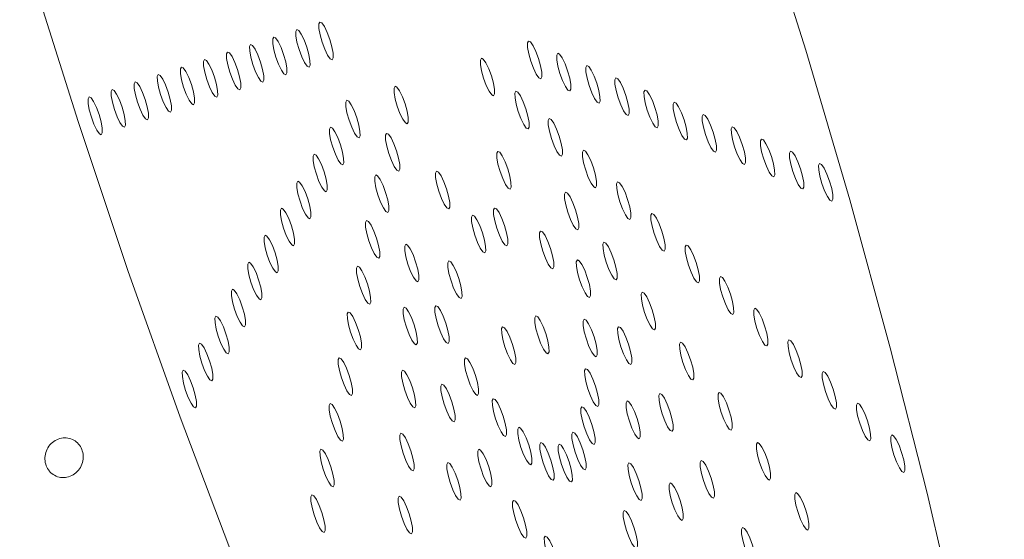
# Model space of a CAD drawing. Units: millimetres. Extents: x 0 to 420, y 0 to 297.
# Drawn here: x 116 to 118, y 91 to 92 of the extents above; entities that cross this region are included whole.
import ezdxf

# ---------------------------------------------------------------- set-up
doc = ezdxf.new("R2010")
doc.units = ezdxf.units.MM
doc.layers.add('GRUIXUDA', color=7, linetype='Continuous', lineweight=35)
doc.styles.add('SLDTEXTSTYLE0', font='TXT', dxfattribs={"width": 0.605})
doc.dimstyles.new('SLDDIMSTYLE0', dxfattribs={"dimtxt": 2.825151, "dimasz": 2.825151, "dimexe": 0, "dimexo": 0.0625, "dimgap": 0.706288, "dimtad": 1, "dimlfac": 15, "dimrnd": 1e-09, "dimzin": 12, "dimdsep": 46, "dimtxsty": 'SLDTEXTSTYLE0', "dimsah": 1, "dimcen": 0.09, "dimadec": 0, "dimazin": 3, "dimtol": 1, "dimtp": 20, "dimtm": 20, "dimtfac": 1, "dimtofl": 0, "dimtmove": 0, "dimatfit": 3, "dimfxl": 0, "dimfrac": 2, "dimtolj": 1, "dimarcsym": 0})

# ---------------------------------------------------------------- blocks, each defined once
blk = doc.blocks.new('_D')
at = {"layer": 'GRUIXUDA', "color": 7}
for p, q in [((135.4782, 166.6983), (58.194, 166.6983)), ((58.194, 166.6983), (58.194, 30.1893)), ((135.4782, 30.1893), (58.194, 30.1893))]:
    blk.add_line(p, q, dxfattribs=at)
for points in [[(58.194, 166.6983), (57.7593, 163.8731), (58.6286, 163.8731)], [(58.194, 30.1893), (58.6286, 33.0144), (57.7593, 33.0144)]]:
    blk.add_solid(points, dxfattribs=at)
at = {"layer": 'GRUIXUDA', "color": 7, "char_height": 2.91042, "attachment_point": 1, "rotation": 90, "style": 'SLDTEXTSTYLE0'}
for s, insert in [('±20', (54.4422, 103.245)), ('2050', (54.4422, 93.5301)), ('%%c', (54.4422, 89.4084))]:
    blk.add_mtext(s, dxfattribs=dict(at, insert=insert))

msp = doc.modelspace()

# ---------------------------------------------------------------- linework, layer by layer
at = {"color": 7, "linetype": 'Continuous', "lineweight": 18, "flags": 128}
for points in [[(115.72068, 94.24404), (115.74429, 94.05065), (115.7762, 93.84352), (115.81614, 93.62434), (115.86381, 93.39487), (115.9188, 93.15695), (115.98069, 92.91249), (116.04897, 92.66348), (116.12309, 92.4119), (116.20246, 92.15979), (116.28643, 91.90918), (116.37434, 91.66208), (116.46547, 91.42049), (116.55909, 91.18635), (116.65444, 90.96154), (116.75076, 90.74788), (116.84728, 90.54708), (116.94321, 90.36076)], [(117.77313, 90.8479), (117.73318, 91.06708), (117.68552, 91.29656), (117.63052, 91.53448), (117.56864, 91.77893), (117.50036, 92.02795), (117.42624, 92.27953), (117.34687, 92.53163)], [(116.62588, 92.29737), (116.62144, 92.30934), (116.6167, 92.31917), (116.61237, 92.32536), (116.60911, 92.32697), (116.60741, 92.32375), (116.60755, 92.3162), (116.60949, 92.30546), (116.61294, 92.29317), (116.61737, 92.28119), (116.62212, 92.27136), (116.62645, 92.26517), (116.62971, 92.26357), (116.6314, 92.26678), (116.63126, 92.27434), (116.62932, 92.28508), (116.62588, 92.29737)], [(116.58706, 92.28476), (116.58263, 92.29673), (116.57788, 92.30656), (116.57355, 92.31275), (116.57029, 92.31436), (116.5686, 92.31114), (116.56873, 92.30359), (116.57067, 92.29285), (116.57412, 92.28055), (116.57856, 92.26858), (116.5833, 92.25875), (116.58763, 92.25256), (116.59089, 92.25095), (116.59258, 92.25417), (116.59245, 92.26173), (116.59051, 92.27247), (116.58706, 92.28476)], [(116.54825, 92.27215), (116.54381, 92.28412), (116.53907, 92.29395), (116.53474, 92.30014), (116.53148, 92.30175), (116.52979, 92.29853), (116.52992, 92.29097), (116.53186, 92.28023), (116.53531, 92.26794), (116.53974, 92.25597), (116.54449, 92.24614), (116.54882, 92.23995), (116.55208, 92.23834), (116.55377, 92.24156), (116.55364, 92.24911), (116.5517, 92.25985), (116.54825, 92.27215)], [(116.97696, 92.26538), (116.97252, 92.27735), (116.96778, 92.28718), (116.96345, 92.29337), (116.96019, 92.29498), (116.9585, 92.29176), (116.95863, 92.2842), (116.96057, 92.27346), (116.96402, 92.26117), (116.96845, 92.2492), (116.9732, 92.23937), (116.97753, 92.23318), (116.98079, 92.23157), (116.98248, 92.23479), (116.98235, 92.24234), (116.98041, 92.25308), (116.97696, 92.26538)], [(116.47062, 92.24692), (116.46618, 92.2589), (116.46144, 92.26872), (116.45711, 92.27491), (116.45385, 92.27652), (116.45216, 92.27331), (116.45229, 92.26575), (116.45423, 92.25501), (116.45768, 92.24272), (116.46211, 92.23075), (116.46686, 92.22092), (116.47119, 92.21473), (116.47445, 92.21312), (116.47614, 92.21634), (116.47601, 92.22389), (116.47407, 92.23463), (116.47062, 92.24692)], [(116.50943, 92.25954), (116.505, 92.27151), (116.50025, 92.28134), (116.49592, 92.28753), (116.49266, 92.28914), (116.49097, 92.28592), (116.49111, 92.27836), (116.49305, 92.26762), (116.49649, 92.25533), (116.50093, 92.24336), (116.50567, 92.23353), (116.51, 92.22734), (116.51326, 92.22573), (116.51496, 92.22895), (116.51482, 92.2365), (116.51288, 92.24724), (116.50943, 92.25954)], [(116.4318, 92.23431), (116.42737, 92.24628), (116.42263, 92.25611), (116.41829, 92.2623), (116.41503, 92.26391), (116.41334, 92.26069), (116.41348, 92.25314), (116.41542, 92.2424), (116.41887, 92.23011), (116.4233, 92.21814), (116.42804, 92.20831), (116.43238, 92.20212), (116.43564, 92.20051), (116.43733, 92.20373), (116.43719, 92.21128), (116.43525, 92.22202), (116.4318, 92.23431)], [(116.89755, 92.2365), (116.89311, 92.24847), (116.88837, 92.2583), (116.88404, 92.26449), (116.88078, 92.2661), (116.87909, 92.26288), (116.87922, 92.25533), (116.88116, 92.24459), (116.88461, 92.2323), (116.88904, 92.22032), (116.89379, 92.21049), (116.89812, 92.2043), (116.90138, 92.2027), (116.90307, 92.20591), (116.90294, 92.21347), (116.901, 92.22421), (116.89755, 92.2365)], [(117.02591, 92.24477), (117.02148, 92.25674), (117.01674, 92.26657), (117.0124, 92.27276), (117.00915, 92.27437), (117.00745, 92.27115), (117.00759, 92.26359), (117.00953, 92.25285), (117.01298, 92.24056), (117.01741, 92.22859), (117.02215, 92.21876), (117.02649, 92.21257), (117.02975, 92.21096), (117.03144, 92.21418), (117.0313, 92.22173), (117.02936, 92.23247), (117.02591, 92.24477)], [(116.39299, 92.2217), (116.38856, 92.23367), (116.38381, 92.2435), (116.37948, 92.24969), (116.37622, 92.2513), (116.37453, 92.24808), (116.37466, 92.24053), (116.3766, 92.22979), (116.38005, 92.2175), (116.38449, 92.20552), (116.38923, 92.1957), (116.39356, 92.18951), (116.39682, 92.1879), (116.39851, 92.19111), (116.39838, 92.19867), (116.39644, 92.20941), (116.39299, 92.2217)], [(117.07487, 92.22416), (117.07044, 92.23613), (117.06569, 92.24596), (117.06136, 92.25215), (117.0581, 92.25376), (117.05641, 92.25054), (117.05654, 92.24298), (117.05848, 92.23224), (117.06193, 92.21995), (117.06637, 92.20798), (117.07111, 92.19815), (117.07544, 92.19196), (117.0787, 92.19035), (117.08039, 92.19357), (117.08026, 92.20112), (117.07832, 92.21186), (117.07487, 92.22416)], [(116.35418, 92.20909), (116.34974, 92.22106), (116.345, 92.23089), (116.34067, 92.23708), (116.33741, 92.23869), (116.33571, 92.23547), (116.33585, 92.22792), (116.33779, 92.21718), (116.34124, 92.20489), (116.34567, 92.19291), (116.35042, 92.18308), (116.35475, 92.17689), (116.35801, 92.17529), (116.3597, 92.1785), (116.35956, 92.18606), (116.35763, 92.1968), (116.35418, 92.20909)], [(117.12383, 92.20355), (117.11939, 92.21552), (117.11465, 92.22535), (117.11032, 92.23154), (117.10706, 92.23315), (117.10537, 92.22993), (117.1055, 92.22237), (117.10744, 92.21163), (117.11089, 92.19934), (117.11532, 92.18737), (117.12007, 92.17754), (117.1244, 92.17135), (117.12766, 92.16974), (117.12935, 92.17296), (117.12922, 92.18051), (117.12728, 92.19125), (117.12383, 92.20355)], [(116.27655, 92.18387), (116.27211, 92.19584), (116.26737, 92.20567), (116.26304, 92.21186), (116.25978, 92.21347), (116.25809, 92.21025), (116.25822, 92.20269), (116.26016, 92.19195), (116.26361, 92.17966), (116.26804, 92.16769), (116.27279, 92.15786), (116.27712, 92.15167), (116.28038, 92.15006), (116.28207, 92.15328), (116.28194, 92.16083), (116.28, 92.17157), (116.27655, 92.18387)], [(116.31536, 92.19648), (116.31093, 92.20845), (116.30618, 92.21828), (116.30185, 92.22447), (116.29859, 92.22608), (116.2969, 92.22286), (116.29703, 92.21531), (116.29897, 92.20457), (116.30242, 92.19227), (116.30686, 92.1803), (116.3116, 92.17047), (116.31593, 92.16428), (116.31919, 92.16267), (116.32088, 92.16589), (116.32075, 92.17345), (116.31881, 92.18419), (116.31536, 92.19648)], [(116.75238, 92.18933), (116.74795, 92.2013), (116.7432, 92.21113), (116.73887, 92.21732), (116.73561, 92.21893), (116.73392, 92.21571), (116.73405, 92.20816), (116.73599, 92.19742), (116.73944, 92.18513), (116.74388, 92.17316), (116.74862, 92.16333), (116.75295, 92.15714), (116.75621, 92.15553), (116.7579, 92.15875), (116.75777, 92.1663), (116.75583, 92.17704), (116.75238, 92.18933)], [(116.95575, 92.18084), (116.95132, 92.19281), (116.94658, 92.20264), (116.94224, 92.20883), (116.93899, 92.21044), (116.93729, 92.20722), (116.93743, 92.19967), (116.93937, 92.18893), (116.94282, 92.17664), (116.94725, 92.16467), (116.952, 92.15484), (116.95633, 92.14865), (116.95959, 92.14704), (116.96128, 92.15026), (116.96114, 92.15781), (116.9592, 92.16855), (116.95575, 92.18084)], [(117.17278, 92.18294), (117.16835, 92.19491), (117.16361, 92.20474), (117.15927, 92.21093), (117.15601, 92.21254), (117.15432, 92.20932), (117.15446, 92.20176), (117.1564, 92.19102), (117.15985, 92.17873), (117.16428, 92.16676), (117.16902, 92.15693), (117.17336, 92.15074), (117.17662, 92.14913), (117.17831, 92.15235), (117.17817, 92.1599), (117.17623, 92.17064), (117.17278, 92.18294)], [(116.23773, 92.17125), (116.2333, 92.18323), (116.22855, 92.19306), (116.22422, 92.19925), (116.22096, 92.20085), (116.21927, 92.19764), (116.21941, 92.19008), (116.22135, 92.17934), (116.2248, 92.16705), (116.22923, 92.15508), (116.23397, 92.14525), (116.23831, 92.13906), (116.24156, 92.13745), (116.24326, 92.14067), (116.24312, 92.14822), (116.24118, 92.15896), (116.23773, 92.17125)], [(116.67116, 92.16602), (116.66673, 92.17799), (116.66198, 92.18782), (116.65765, 92.19401), (116.65439, 92.19562), (116.6527, 92.1924), (116.65284, 92.18484), (116.65477, 92.1741), (116.65822, 92.16181), (116.66266, 92.14984), (116.6674, 92.14001), (116.67173, 92.13382), (116.67499, 92.13221), (116.67669, 92.13543), (116.67655, 92.14298), (116.67461, 92.15372), (116.67116, 92.16602)], [(117.22174, 92.16233), (117.21731, 92.1743), (117.21256, 92.18413), (117.20823, 92.19032), (117.20497, 92.19193), (117.20328, 92.18871), (117.20341, 92.18115), (117.20535, 92.17041), (117.2088, 92.15812), (117.21324, 92.14615), (117.21798, 92.13632), (117.22231, 92.13013), (117.22557, 92.12852), (117.22726, 92.13174), (117.22713, 92.13929), (117.22519, 92.15003), (117.22174, 92.16233)], [(117.01158, 92.13499), (117.00714, 92.14697), (117.0024, 92.1568), (116.99807, 92.16299), (116.99481, 92.16459), (116.99312, 92.16138), (116.99325, 92.15382), (116.99519, 92.14308), (116.99864, 92.13079), (117.00307, 92.11882), (117.00782, 92.10899), (117.01215, 92.1028), (117.01541, 92.10119), (117.0171, 92.10441), (117.01697, 92.11196), (117.01503, 92.1227), (117.01158, 92.13499)], [(117.2707, 92.14172), (117.26626, 92.15369), (117.26152, 92.16352), (117.25719, 92.16971), (117.25393, 92.17132), (117.25224, 92.1681), (117.25237, 92.16054), (117.25431, 92.1498), (117.25776, 92.13751), (117.26219, 92.12554), (117.26694, 92.11571), (117.27127, 92.10952), (117.27453, 92.10791), (117.27622, 92.11113), (117.27609, 92.11868), (117.27415, 92.12942), (117.2707, 92.14172)], [(116.64367, 92.12057), (116.63924, 92.13254), (116.63449, 92.14237), (116.63016, 92.14856), (116.6269, 92.15017), (116.62521, 92.14695), (116.62534, 92.1394), (116.62728, 92.12865), (116.63073, 92.11636), (116.63517, 92.10439), (116.63991, 92.09456), (116.64424, 92.08837), (116.6475, 92.08676), (116.64919, 92.08998), (116.64906, 92.09753), (116.64712, 92.10828), (116.64367, 92.12057)], [(117.31965, 92.12111), (117.31522, 92.13308), (117.31048, 92.14291), (117.30614, 92.1491), (117.30288, 92.15071), (117.30119, 92.14749), (117.30133, 92.13993), (117.30327, 92.12919), (117.30672, 92.1169), (117.31115, 92.10493), (117.31589, 92.0951), (117.32023, 92.08891), (117.32349, 92.0873), (117.32518, 92.09052), (117.32504, 92.09807), (117.3231, 92.10881), (117.31965, 92.12111)], [(116.738, 92.11009), (116.73357, 92.12206), (116.72883, 92.13189), (116.72449, 92.13808), (116.72123, 92.13969), (116.71954, 92.13647), (116.71968, 92.12892), (116.72162, 92.11818), (116.72507, 92.10589), (116.7295, 92.09391), (116.73424, 92.08409), (116.73858, 92.0779), (116.74184, 92.07629), (116.74353, 92.0795), (116.74339, 92.08706), (116.74145, 92.0978), (116.738, 92.11009)], [(117.36861, 92.1005), (117.36418, 92.11247), (117.35943, 92.1223), (117.3551, 92.12849), (117.35184, 92.1301), (117.35015, 92.12688), (117.35028, 92.11932), (117.35222, 92.10858), (117.35567, 92.09629), (117.36011, 92.08432), (117.36485, 92.07449), (117.36918, 92.0683), (117.37244, 92.06669), (117.37413, 92.06991), (117.374, 92.07746), (117.37206, 92.0882), (117.36861, 92.1005)], [(117.06919, 92.08179), (117.06475, 92.09376), (117.06001, 92.10359), (117.05568, 92.10978), (117.05242, 92.11139), (117.05073, 92.10817), (117.05086, 92.10062), (117.0528, 92.08988), (117.05625, 92.07759), (117.06069, 92.06561), (117.06543, 92.05578), (117.06976, 92.04959), (117.07302, 92.04799), (117.07471, 92.0512), (117.07458, 92.05876), (117.07264, 92.0695), (117.06919, 92.08179)], [(116.61618, 92.07512), (116.61174, 92.08709), (116.607, 92.09692), (116.60267, 92.10311), (116.59941, 92.10472), (116.59772, 92.1015), (116.59785, 92.09395), (116.59979, 92.08321), (116.60324, 92.07091), (116.60767, 92.05894), (116.61242, 92.04911), (116.61675, 92.04292), (116.62001, 92.04131), (116.6217, 92.04453), (116.62157, 92.05208), (116.61963, 92.06283), (116.61618, 92.07512)], [(116.92513, 92.07979), (116.9207, 92.09176), (116.91595, 92.10159), (116.91162, 92.10778), (116.90836, 92.10939), (116.90667, 92.10617), (116.9068, 92.09862), (116.90874, 92.08788), (116.91219, 92.07559), (116.91663, 92.06362), (116.92137, 92.05379), (116.9257, 92.0476), (116.92896, 92.04599), (116.93065, 92.0492), (116.93052, 92.05676), (116.92858, 92.0675), (116.92513, 92.07979)], [(117.41757, 92.07989), (117.41313, 92.09186), (117.40839, 92.10169), (117.40406, 92.10788), (117.4008, 92.10949), (117.39911, 92.10627), (117.39924, 92.09871), (117.40118, 92.08797), (117.40463, 92.07568), (117.40906, 92.06371), (117.41381, 92.05388), (117.41814, 92.04769), (117.4214, 92.04608), (117.42309, 92.0493), (117.42296, 92.05685), (117.42102, 92.06759), (117.41757, 92.07989)], [(117.46652, 92.05928), (117.46209, 92.07125), (117.45735, 92.08108), (117.45301, 92.08727), (117.44975, 92.08888), (117.44806, 92.08566), (117.4482, 92.0781), (117.45014, 92.06736), (117.45359, 92.05507), (117.45802, 92.0431), (117.46276, 92.03327), (117.4671, 92.02708), (117.47036, 92.02547), (117.47205, 92.02869), (117.47191, 92.03624), (117.46997, 92.04698), (117.46652, 92.05928)], [(116.71979, 92.04019), (116.71536, 92.05216), (116.71061, 92.06199), (116.70628, 92.06818), (116.70302, 92.06979), (116.70133, 92.06657), (116.70146, 92.05902), (116.7034, 92.04828), (116.70685, 92.03598), (116.71129, 92.02401), (116.71603, 92.01418), (116.72036, 92.00799), (116.72362, 92.00638), (116.72531, 92.0096), (116.72518, 92.01716), (116.72324, 92.0279), (116.71979, 92.04019)], [(116.82218, 92.04634), (116.81774, 92.05831), (116.813, 92.06814), (116.80867, 92.07433), (116.80541, 92.07594), (116.80371, 92.07272), (116.80385, 92.06517), (116.80579, 92.05443), (116.80924, 92.04214), (116.81367, 92.03016), (116.81842, 92.02033), (116.82275, 92.01414), (116.82601, 92.01254), (116.8277, 92.01575), (116.82756, 92.02331), (116.82563, 92.03405), (116.82218, 92.04634)], [(116.58868, 92.02967), (116.58425, 92.04164), (116.57951, 92.05147), (116.57517, 92.05766), (116.57192, 92.05927), (116.57022, 92.05605), (116.57036, 92.0485), (116.5723, 92.03776), (116.57575, 92.02546), (116.58018, 92.01349), (116.58492, 92.00366), (116.58926, 91.99747), (116.59252, 91.99586), (116.59421, 91.99908), (116.59407, 92.00664), (116.59213, 92.01738), (116.58868, 92.02967)], [(117.1268, 92.02858), (117.12237, 92.04056), (117.11762, 92.05039), (117.11329, 92.05658), (117.11003, 92.05818), (117.10834, 92.05497), (117.10847, 92.04741), (117.11041, 92.03667), (117.11386, 92.02438), (117.1183, 92.01241), (117.12304, 92.00258), (117.12737, 91.99639), (117.13063, 91.99478), (117.13232, 91.998), (117.13219, 92.00555), (117.13025, 92.01629), (117.1268, 92.02858)], [(117.03919, 92.01108), (117.03476, 92.02305), (117.03002, 92.03288), (117.02568, 92.03907), (117.02243, 92.04068), (117.02073, 92.03746), (117.02087, 92.02991), (117.02281, 92.01917), (117.02626, 92.00688), (117.03069, 91.9949), (117.03544, 91.98508), (117.03977, 91.97889), (117.04303, 91.97728), (117.04472, 91.98049), (117.04458, 91.98805), (117.04264, 91.99879), (117.03919, 92.01108)], [(116.56119, 91.98422), (116.55676, 91.99619), (116.55201, 92.00602), (116.54768, 92.01221), (116.54442, 92.01382), (116.54273, 92.0106), (116.54287, 92.00305), (116.5448, 91.99231), (116.54825, 91.98001), (116.55269, 91.96804), (116.55743, 91.95821), (116.56176, 91.95202), (116.56502, 91.95041), (116.56672, 91.95363), (116.56658, 91.96119), (116.56464, 91.97193), (116.56119, 91.98422)], [(116.91972, 91.98448), (116.91529, 91.99646), (116.91055, 92.00628), (116.90621, 92.01247), (116.90295, 92.01408), (116.90126, 92.01087), (116.9014, 92.00331), (116.90334, 91.99257), (116.90679, 91.98028), (116.91122, 91.96831), (116.91596, 91.95848), (116.9203, 91.95229), (116.92356, 91.95068), (116.92525, 91.9539), (116.92511, 91.96145), (116.92317, 91.97219), (116.91972, 91.98448)], [(116.88257, 91.97241), (116.87813, 91.98438), (116.87339, 91.99421), (116.86906, 92.0004), (116.8658, 92.00201), (116.86411, 91.99879), (116.86424, 91.99124), (116.86618, 91.9805), (116.86963, 91.96821), (116.87407, 91.95624), (116.87881, 91.94641), (116.88314, 91.94022), (116.8864, 91.93861), (116.88809, 91.94182), (116.88796, 91.94938), (116.88602, 91.96012), (116.88257, 91.97241)], [(117.18441, 91.97538), (117.17998, 91.98735), (117.17523, 91.99718), (117.1709, 92.00337), (117.16764, 92.00498), (117.16595, 92.00176), (117.16608, 91.99421), (117.16802, 91.98347), (117.17147, 91.97118), (117.17591, 91.9592), (117.18065, 91.94937), (117.18498, 91.94318), (117.18824, 91.94158), (117.18993, 91.94479), (117.1898, 91.95235), (117.18786, 91.96309), (117.18441, 91.97538)], [(116.70445, 91.96328), (116.70002, 91.97525), (116.69528, 91.98508), (116.69094, 91.99127), (116.68769, 91.99288), (116.68599, 91.98966), (116.68613, 91.98211), (116.68807, 91.97137), (116.69152, 91.95908), (116.69595, 91.9471), (116.7007, 91.93728), (116.70503, 91.93109), (116.70829, 91.92948), (116.70998, 91.93269), (116.70984, 91.94025), (116.7079, 91.95099), (116.70445, 91.96328)], [(116.5337, 91.93877), (116.52927, 91.95074), (116.52452, 91.96057), (116.52019, 91.96676), (116.51693, 91.96837), (116.51524, 91.96515), (116.51537, 91.9576), (116.51731, 91.94686), (116.52076, 91.93456), (116.5252, 91.92259), (116.52994, 91.91276), (116.53427, 91.90657), (116.53753, 91.90496), (116.53922, 91.90818), (116.53909, 91.91574), (116.53715, 91.92648), (116.5337, 91.93877)], [(116.99713, 91.94578), (116.99269, 91.95775), (116.98795, 91.96758), (116.98362, 91.97377), (116.98036, 91.97538), (116.97867, 91.97216), (116.9788, 91.96461), (116.98074, 91.95387), (116.98419, 91.94157), (116.98863, 91.9296), (116.99337, 91.91977), (116.9977, 91.91358), (117.00096, 91.91197), (117.00265, 91.91519), (117.00252, 91.92275), (117.00058, 91.93349), (116.99713, 91.94578)], [(116.77028, 91.92371), (116.76585, 91.93568), (116.7611, 91.94551), (116.75677, 91.9517), (116.75351, 91.95331), (116.75182, 91.95009), (116.75196, 91.94253), (116.75389, 91.93179), (116.75734, 91.9195), (116.76178, 91.90753), (116.76652, 91.8977), (116.77085, 91.89151), (116.77411, 91.8899), (116.77581, 91.89312), (116.77567, 91.90067), (116.77373, 91.91141), (116.77028, 91.92371)], [(117.10371, 91.9269), (117.09928, 91.93887), (117.09453, 91.9487), (117.0902, 91.95489), (117.08694, 91.9565), (117.08525, 91.95328), (117.08538, 91.94573), (117.08732, 91.93498), (117.09077, 91.92269), (117.09521, 91.91072), (117.09995, 91.90089), (117.10428, 91.8947), (117.10754, 91.89309), (117.10923, 91.89631), (117.1091, 91.90386), (117.10716, 91.9146), (117.10371, 91.9269)], [(117.24202, 91.92217), (117.23759, 91.93415), (117.23284, 91.94398), (117.22851, 91.95017), (117.22525, 91.95177), (117.22356, 91.94856), (117.2237, 91.941), (117.22564, 91.93026), (117.22909, 91.91797), (117.23352, 91.906), (117.23826, 91.89617), (117.24259, 91.88998), (117.24585, 91.88837), (117.24755, 91.89159), (117.24741, 91.89914), (117.24547, 91.90988), (117.24202, 91.92217)], [(116.50621, 91.89332), (116.50177, 91.90529), (116.49703, 91.91512), (116.4927, 91.92131), (116.48944, 91.92292), (116.48775, 91.9197), (116.48788, 91.91215), (116.48982, 91.90141), (116.49327, 91.88911), (116.4977, 91.87714), (116.50245, 91.86731), (116.50678, 91.86112), (116.51004, 91.85951), (116.51173, 91.86273), (116.5116, 91.87029), (116.50966, 91.88103), (116.50621, 91.89332)], [(116.68912, 91.88637), (116.68469, 91.89835), (116.67994, 91.90817), (116.67561, 91.91436), (116.67235, 91.91597), (116.67066, 91.91276), (116.67079, 91.9052), (116.67273, 91.89446), (116.67618, 91.88217), (116.68062, 91.8702), (116.68536, 91.86037), (116.68969, 91.85418), (116.69295, 91.85257), (116.69464, 91.85579), (116.69451, 91.86334), (116.69257, 91.87408), (116.68912, 91.88637)], [(116.8427, 91.8956), (116.83826, 91.90757), (116.83352, 91.9174), (116.82919, 91.92359), (116.82593, 91.9252), (116.82424, 91.92198), (116.82437, 91.91443), (116.82631, 91.90369), (116.82976, 91.8914), (116.83419, 91.87943), (116.83894, 91.8696), (116.84327, 91.86341), (116.84653, 91.8618), (116.84822, 91.86501), (116.84809, 91.87257), (116.84615, 91.88331), (116.8427, 91.8956)], [(117.05897, 91.8974), (117.05454, 91.90937), (117.04979, 91.9192), (117.04546, 91.92539), (117.0422, 91.927), (117.04051, 91.92378), (117.04064, 91.91623), (117.04258, 91.90549), (117.04603, 91.89319), (117.05047, 91.88122), (117.05521, 91.87139), (117.05954, 91.8652), (117.0628, 91.86359), (117.06449, 91.86681), (117.06436, 91.87437), (117.06242, 91.88511), (117.05897, 91.8974)], [(117.29963, 91.86897), (117.2952, 91.88094), (117.29046, 91.89077), (117.28612, 91.89696), (117.28286, 91.89857), (117.28117, 91.89535), (117.28131, 91.8878), (117.28325, 91.87706), (117.2867, 91.86477), (117.29113, 91.85279), (117.29587, 91.84296), (117.30021, 91.83677), (117.30347, 91.83517), (117.30516, 91.83838), (117.30502, 91.84594), (117.30308, 91.85668), (117.29963, 91.86897)], [(116.47871, 91.84787), (116.47428, 91.85984), (116.46954, 91.86967), (116.4652, 91.87586), (116.46195, 91.87747), (116.46025, 91.87425), (116.46039, 91.8667), (116.46233, 91.85596), (116.46578, 91.84366), (116.47021, 91.83169), (116.47496, 91.82186), (116.47929, 91.81567), (116.48255, 91.81406), (116.48424, 91.81728), (116.4841, 91.82484), (116.48216, 91.83558), (116.47871, 91.84787)], [(117.16823, 91.84271), (117.16379, 91.85468), (117.15905, 91.86451), (117.15472, 91.8707), (117.15146, 91.87231), (117.14977, 91.8691), (117.1499, 91.86154), (117.15184, 91.8508), (117.15529, 91.83851), (117.15972, 91.82654), (117.16447, 91.81671), (117.1688, 91.81052), (117.17206, 91.80891), (117.17375, 91.81213), (117.17362, 91.81968), (117.17168, 91.83042), (117.16823, 91.84271)], [(116.76757, 91.81768), (116.76314, 91.82965), (116.75839, 91.83948), (116.75406, 91.84567), (116.7508, 91.84728), (116.74911, 91.84406), (116.74924, 91.83651), (116.75118, 91.82577), (116.75463, 91.81347), (116.75907, 91.8015), (116.76381, 91.79167), (116.76814, 91.78548), (116.7714, 91.78387), (116.77309, 91.78709), (116.77296, 91.79465), (116.77102, 91.80539), (116.76757, 91.81768)], [(116.8211, 91.82011), (116.81667, 91.83208), (116.81193, 91.84191), (116.80759, 91.8481), (116.80433, 91.84971), (116.80264, 91.84649), (116.80278, 91.83894), (116.80472, 91.8282), (116.80817, 91.81591), (116.8126, 91.80393), (116.81734, 91.7941), (116.82168, 91.78791), (116.82494, 91.78631), (116.82663, 91.78952), (116.82649, 91.79708), (116.82455, 91.80782), (116.8211, 91.82011)], [(116.45122, 91.80242), (116.44679, 91.81439), (116.44204, 91.82422), (116.43771, 91.83041), (116.43445, 91.83202), (116.43276, 91.8288), (116.4329, 91.82125), (116.43483, 91.81051), (116.43828, 91.79821), (116.44272, 91.78624), (116.44746, 91.77641), (116.45179, 91.77022), (116.45505, 91.76861), (116.45675, 91.77183), (116.45661, 91.77939), (116.45467, 91.79013), (116.45122, 91.80242)], [(116.67378, 91.80947), (116.66935, 91.82144), (116.66461, 91.83127), (116.66027, 91.83746), (116.65701, 91.83907), (116.65532, 91.83585), (116.65546, 91.82829), (116.6574, 91.81755), (116.66085, 91.80526), (116.66528, 91.79329), (116.67002, 91.78346), (116.67436, 91.77727), (116.67762, 91.77566), (116.67931, 91.77888), (116.67917, 91.78643), (116.67723, 91.79717), (116.67378, 91.80947)], [(116.98902, 91.80282), (116.98459, 91.81479), (116.97984, 91.82462), (116.97551, 91.83081), (116.97225, 91.83242), (116.97056, 91.8292), (116.97069, 91.82165), (116.97263, 91.81091), (116.97608, 91.79861), (116.98052, 91.78664), (116.98526, 91.77681), (116.98959, 91.77062), (116.99285, 91.76901), (116.99454, 91.77223), (116.99441, 91.77979), (116.99247, 91.79053), (116.98902, 91.80282)], [(117.35725, 91.81576), (117.35281, 91.82774), (117.34807, 91.83756), (117.34374, 91.84375), (117.34048, 91.84536), (117.33878, 91.84215), (117.33892, 91.83459), (117.34086, 91.82385), (117.34431, 91.81156), (117.34874, 91.79959), (117.35349, 91.78976), (117.35782, 91.78357), (117.36108, 91.78196), (117.36277, 91.78518), (117.36263, 91.79273), (117.3607, 91.80347), (117.35725, 91.81576)], [(116.93329, 91.78471), (116.92885, 91.79668), (116.92411, 91.80651), (116.91978, 91.8127), (116.91652, 91.81431), (116.91483, 91.81109), (116.91496, 91.80354), (116.9169, 91.7928), (116.92035, 91.7805), (116.92478, 91.76853), (116.92953, 91.7587), (116.93386, 91.75251), (116.93712, 91.7509), (116.93881, 91.75412), (116.93868, 91.76168), (116.93674, 91.77242), (116.93329, 91.78471)], [(117.07031, 91.7974), (117.06587, 91.80937), (117.06113, 91.8192), (117.0568, 91.82539), (117.05354, 91.827), (117.05184, 91.82378), (117.05198, 91.81623), (117.05392, 91.80549), (117.05737, 91.7932), (117.0618, 91.78122), (117.06655, 91.7714), (117.07088, 91.76521), (117.07414, 91.7636), (117.07583, 91.76681), (117.07569, 91.77437), (117.07375, 91.78511), (117.07031, 91.7974)], [(117.12843, 91.78479), (117.124, 91.79676), (117.11925, 91.80659), (117.11492, 91.81278), (117.11166, 91.81439), (117.10997, 91.81118), (117.1101, 91.80362), (117.11204, 91.79288), (117.11549, 91.78059), (117.11993, 91.76862), (117.12467, 91.75879), (117.129, 91.7526), (117.13226, 91.75099), (117.13395, 91.75421), (117.13382, 91.76176), (117.13188, 91.7725), (117.12843, 91.78479)], [(116.42373, 91.75697), (116.4193, 91.76894), (116.41455, 91.77877), (116.41022, 91.78496), (116.40696, 91.78657), (116.40527, 91.78335), (116.4054, 91.7758), (116.40734, 91.76506), (116.41079, 91.75277), (116.41523, 91.74079), (116.41997, 91.73096), (116.4243, 91.72477), (116.42756, 91.72317), (116.42925, 91.72638), (116.42912, 91.73394), (116.42718, 91.74468), (116.42373, 91.75697)], [(117.23274, 91.75853), (117.22831, 91.7705), (117.22356, 91.78033), (117.21923, 91.78652), (117.21597, 91.78813), (117.21428, 91.78491), (117.21442, 91.77736), (117.21635, 91.76662), (117.2198, 91.75433), (117.22424, 91.74235), (117.22898, 91.73252), (117.23331, 91.72633), (117.23657, 91.72473), (117.23827, 91.72794), (117.23813, 91.7355), (117.23619, 91.74624), (117.23274, 91.75853)], [(117.41486, 91.76256), (117.41042, 91.77453), (117.40568, 91.78436), (117.40135, 91.79055), (117.39809, 91.79216), (117.3964, 91.78894), (117.39653, 91.78139), (117.39847, 91.77065), (117.40192, 91.75835), (117.40635, 91.74638), (117.4111, 91.73655), (117.41543, 91.73036), (117.41869, 91.72875), (117.42038, 91.73197), (117.42025, 91.73953), (117.41831, 91.75027), (117.41486, 91.76256)], [(116.65845, 91.73256), (116.65401, 91.74453), (116.64927, 91.75436), (116.64494, 91.76055), (116.64168, 91.76216), (116.63999, 91.75894), (116.64012, 91.75139), (116.64206, 91.74065), (116.64551, 91.72836), (116.64994, 91.71638), (116.65469, 91.70655), (116.65902, 91.70036), (116.66228, 91.69876), (116.66397, 91.70197), (116.66384, 91.70953), (116.6619, 91.72027), (116.65845, 91.73256)], [(116.87071, 91.73255), (116.86628, 91.74452), (116.86153, 91.75435), (116.8572, 91.76054), (116.85394, 91.76215), (116.85225, 91.75893), (116.85238, 91.75138), (116.85432, 91.74064), (116.85777, 91.72834), (116.86221, 91.71637), (116.86695, 91.70654), (116.87128, 91.70035), (116.87454, 91.69874), (116.87623, 91.70196), (116.8761, 91.70952), (116.87416, 91.72026), (116.87071, 91.73255)], [(116.39624, 91.71152), (116.3918, 91.72349), (116.38706, 91.73332), (116.38273, 91.73951), (116.37947, 91.74112), (116.37778, 91.7379), (116.37791, 91.73035), (116.37985, 91.71961), (116.3833, 91.70732), (116.38773, 91.69534), (116.39248, 91.68551), (116.39681, 91.67932), (116.40007, 91.67772), (116.40176, 91.68093), (116.40163, 91.68849), (116.39969, 91.69923), (116.39624, 91.71152)], [(116.76486, 91.71165), (116.76042, 91.72362), (116.75568, 91.73345), (116.75135, 91.73964), (116.74809, 91.74125), (116.7464, 91.73803), (116.74653, 91.73048), (116.74847, 91.71974), (116.75192, 91.70745), (116.75635, 91.69547), (116.7611, 91.68565), (116.76543, 91.67946), (116.76869, 91.67785), (116.77038, 91.68106), (116.77025, 91.68862), (116.76831, 91.69936), (116.76486, 91.71165)], [(117.07285, 91.71413), (117.06842, 91.7261), (117.06368, 91.73593), (117.05934, 91.74212), (117.05608, 91.74373), (117.05439, 91.74051), (117.05453, 91.73296), (117.05647, 91.72222), (117.05992, 91.70992), (117.06435, 91.69795), (117.06909, 91.68812), (117.07343, 91.68193), (117.07669, 91.68032), (117.07838, 91.68354), (117.07824, 91.69109), (117.0763, 91.70184), (117.07285, 91.71413)], [(117.47247, 91.70935), (117.46803, 91.72133), (117.46329, 91.73115), (117.45896, 91.73734), (117.4557, 91.73895), (117.45401, 91.73574), (117.45414, 91.72818), (117.45608, 91.71744), (117.45953, 91.70515), (117.46396, 91.69318), (117.46871, 91.68335), (117.47304, 91.67716), (117.4763, 91.67555), (117.47799, 91.67877), (117.47786, 91.68632), (117.47592, 91.69706), (117.47247, 91.70935)], [(116.8311, 91.68818), (116.82666, 91.70016), (116.82192, 91.70998), (116.81759, 91.71617), (116.81433, 91.71778), (116.81264, 91.71457), (116.81277, 91.70701), (116.81471, 91.69627), (116.81816, 91.68398), (116.82259, 91.67201), (116.82734, 91.66218), (116.83167, 91.65599), (116.83493, 91.65438), (116.83662, 91.6576), (116.83649, 91.66515), (116.83455, 91.67589), (116.8311, 91.68818)], [(117.19789, 91.67219), (117.19346, 91.68416), (117.18871, 91.69399), (117.18438, 91.70018), (117.18112, 91.70179), (117.17943, 91.69857), (117.17956, 91.69102), (117.1815, 91.68028), (117.18495, 91.66798), (117.18939, 91.65601), (117.19413, 91.64618), (117.19846, 91.63999), (117.20172, 91.63838), (117.20341, 91.6416), (117.20328, 91.64916), (117.20134, 91.6599), (117.19789, 91.67219)], [(117.29726, 91.67435), (117.29282, 91.68632), (117.28808, 91.69615), (117.28375, 91.70234), (117.28049, 91.70395), (117.2788, 91.70073), (117.27893, 91.69317), (117.28087, 91.68243), (117.28432, 91.67014), (117.28875, 91.65817), (117.2935, 91.64834), (117.29783, 91.64215), (117.30109, 91.64054), (117.30278, 91.64376), (117.30265, 91.65131), (117.30071, 91.66205), (117.29726, 91.67435)], [(116.64311, 91.65565), (116.63868, 91.66762), (116.63393, 91.67745), (116.6296, 91.68364), (116.62634, 91.68525), (116.62465, 91.68203), (116.62479, 91.67448), (116.62673, 91.66374), (116.63018, 91.65145), (116.63461, 91.63948), (116.63935, 91.62965), (116.64369, 91.62346), (116.64694, 91.62185), (116.64864, 91.62507), (116.6485, 91.63262), (116.64656, 91.64336), (116.64311, 91.65565)], [(116.9176, 91.66368), (116.91316, 91.67565), (116.90842, 91.68548), (116.90409, 91.69167), (116.90083, 91.69328), (116.89914, 91.69006), (116.89927, 91.68251), (116.90121, 91.67177), (116.90466, 91.65948), (116.90909, 91.64751), (116.91384, 91.63768), (116.91817, 91.63149), (116.92143, 91.62988), (116.92312, 91.63309), (116.92299, 91.64065), (116.92105, 91.65139), (116.9176, 91.66368)], [(117.1426, 91.6598), (117.13816, 91.67177), (117.13342, 91.6816), (117.12909, 91.68779), (117.12583, 91.6894), (117.12414, 91.68618), (117.12427, 91.67862), (117.12621, 91.66788), (117.12966, 91.65559), (117.1341, 91.64362), (117.13884, 91.63379), (117.14317, 91.6276), (117.14643, 91.62599), (117.14812, 91.62921), (117.14799, 91.63676), (117.14605, 91.6475), (117.1426, 91.6598)], [(117.53008, 91.65615), (117.52565, 91.66812), (117.5209, 91.67795), (117.51657, 91.68414), (117.51331, 91.68575), (117.51162, 91.68253), (117.51175, 91.67498), (117.51369, 91.66424), (117.51714, 91.65194), (117.52158, 91.63997), (117.52632, 91.63014), (117.53065, 91.62395), (117.53391, 91.62234), (117.5356, 91.62556), (117.53547, 91.63312), (117.53353, 91.64386), (117.53008, 91.65615)], [(117.06654, 91.65011), (117.0621, 91.66208), (117.05736, 91.67191), (117.05303, 91.6781), (117.04977, 91.67971), (117.04808, 91.67649), (117.04821, 91.66894), (117.05015, 91.6582), (117.0536, 91.6459), (117.05803, 91.63393), (117.06278, 91.6241), (117.06711, 91.61791), (117.07037, 91.6163), (117.07206, 91.61952), (117.07193, 91.62708), (117.06999, 91.63782), (117.06654, 91.65011)], [(116.76215, 91.60562), (116.75771, 91.61759), (116.75297, 91.62742), (116.74864, 91.63361), (116.74538, 91.63522), (116.74368, 91.63201), (116.74382, 91.62445), (116.74576, 91.61371), (116.74921, 91.60142), (116.75364, 91.58945), (116.75839, 91.57962), (116.76272, 91.57343), (116.76598, 91.57182), (116.76767, 91.57504), (116.76753, 91.58259), (116.76559, 91.59333), (116.76215, 91.60562)], [(116.96034, 91.6156), (116.9559, 91.62757), (116.95116, 91.6374), (116.94683, 91.64359), (116.94357, 91.6452), (116.94187, 91.64198), (116.94201, 91.63443), (116.94395, 91.62369), (116.9474, 91.6114), (116.95183, 91.59943), (116.95658, 91.5896), (116.96091, 91.58341), (116.96417, 91.5818), (116.96586, 91.58502), (116.96572, 91.59257), (116.96379, 91.60331), (116.96034, 91.6156)], [(117.05155, 91.60729), (117.04712, 91.61926), (117.04237, 91.62909), (117.03804, 91.63528), (117.03478, 91.63689), (117.03309, 91.63367), (117.03322, 91.62612), (117.03516, 91.61538), (117.03861, 91.60309), (117.04305, 91.59111), (117.04779, 91.58128), (117.05212, 91.57509), (117.05538, 91.57349), (117.05707, 91.5767), (117.05694, 91.58426), (117.055, 91.595), (117.05155, 91.60729)], [(117.58769, 91.60294), (117.58326, 91.61491), (117.57851, 91.62474), (117.57418, 91.63093), (117.57092, 91.63254), (117.56923, 91.62933), (117.56936, 91.62177), (117.5713, 91.61103), (117.57475, 91.59874), (117.57919, 91.58677), (117.58393, 91.57694), (117.58826, 91.57075), (117.59152, 91.56914), (117.59321, 91.57236), (117.59308, 91.57991), (117.59114, 91.59065), (117.58769, 91.60294)], [(116.99763, 91.58977), (116.9932, 91.60174), (116.98845, 91.61157), (116.98412, 91.61776), (116.98086, 91.61937), (116.97917, 91.61615), (116.9793, 91.6086), (116.98124, 91.59786), (116.98469, 91.58557), (116.98913, 91.57359), (116.99387, 91.56376), (116.9982, 91.55757), (117.00146, 91.55597), (117.00315, 91.55918), (117.00302, 91.56674), (117.00108, 91.57748), (116.99763, 91.58977)], [(117.02835, 91.58697), (117.02391, 91.59894), (117.01917, 91.60877), (117.01484, 91.61496), (117.01158, 91.61657), (117.00988, 91.61335), (117.01002, 91.6058), (117.01196, 91.59506), (117.01541, 91.58277), (117.01984, 91.57079), (117.02459, 91.56097), (117.02892, 91.55478), (117.03218, 91.55317), (117.03387, 91.55638), (117.03373, 91.56394), (117.03179, 91.57468), (117.02835, 91.58697)], [(117.36177, 91.59016), (117.35734, 91.60213), (117.3526, 91.61196), (117.34826, 91.61815), (117.345, 91.61976), (117.34331, 91.61654), (117.34345, 91.60899), (117.34539, 91.59825), (117.34884, 91.58596), (117.35327, 91.57399), (117.35801, 91.56416), (117.36235, 91.55797), (117.36561, 91.55636), (117.3673, 91.55958), (117.36716, 91.56713), (117.36522, 91.57787), (117.36177, 91.59016)], [(116.62778, 91.57875), (116.62334, 91.59072), (116.6186, 91.60055), (116.61427, 91.60674), (116.61101, 91.60835), (116.60932, 91.60513), (116.60945, 91.59757), (116.61139, 91.58683), (116.61484, 91.57454), (116.61927, 91.56257), (116.62402, 91.55274), (116.62835, 91.54655), (116.63161, 91.54494), (116.6333, 91.54816), (116.63317, 91.55571), (116.63123, 91.56645), (116.62778, 91.57875)], [(116.89311, 91.57873), (116.88867, 91.5907), (116.88393, 91.60053), (116.8796, 91.60672), (116.87634, 91.60833), (116.87465, 91.60511), (116.87478, 91.59756), (116.87672, 91.58682), (116.88017, 91.57453), (116.8846, 91.56256), (116.88935, 91.55273), (116.89368, 91.54654), (116.89694, 91.54493), (116.89863, 91.54815), (116.8985, 91.5557), (116.89656, 91.56644), (116.89311, 91.57873)], [(116.84109, 91.55626), (116.83666, 91.56823), (116.83191, 91.57806), (116.82758, 91.58425), (116.82432, 91.58586), (116.82263, 91.58264), (116.82276, 91.57509), (116.8247, 91.56434), (116.82815, 91.55205), (116.83259, 91.54008), (116.83733, 91.53025), (116.84166, 91.52406), (116.84492, 91.52245), (116.84661, 91.52567), (116.84648, 91.53322), (116.84454, 91.54397), (116.84109, 91.55626)], [(117.14578, 91.55571), (117.14135, 91.56768), (117.13661, 91.57751), (117.13227, 91.5837), (117.12901, 91.58531), (117.12732, 91.58209), (117.12746, 91.57453), (117.1294, 91.56379), (117.13285, 91.5515), (117.13728, 91.53953), (117.14202, 91.5297), (117.14636, 91.52351), (117.14962, 91.5219), (117.15131, 91.52512), (117.15117, 91.53267), (117.14923, 91.54341), (117.14578, 91.55571)], [(117.26735, 91.55958), (117.26292, 91.57156), (117.25817, 91.58138), (117.25384, 91.58758), (117.25058, 91.58918), (117.24889, 91.58597), (117.24902, 91.57841), (117.25096, 91.56767), (117.25441, 91.55538), (117.25885, 91.54341), (117.26359, 91.53358), (117.26792, 91.52739), (117.27118, 91.52578), (117.27287, 91.529), (117.27274, 91.53655), (117.2708, 91.54729), (117.26735, 91.55958)], [(117.21489, 91.52219), (117.21046, 91.53416), (117.20571, 91.54399), (117.20138, 91.55018), (117.19812, 91.55179), (117.19643, 91.54858), (117.19657, 91.54102), (117.1985, 91.53028), (117.20195, 91.51799), (117.20639, 91.50602), (117.21113, 91.49619), (117.21546, 91.49), (117.21872, 91.48839), (117.22042, 91.49161), (117.22028, 91.49916), (117.21834, 91.5099), (117.21489, 91.52219)], [(116.61244, 91.50184), (116.60801, 91.51381), (116.60326, 91.52364), (116.59893, 91.52983), (116.59567, 91.53144), (116.59398, 91.52822), (116.59412, 91.52067), (116.59605, 91.50993), (116.5995, 91.49763), (116.60394, 91.48566), (116.60868, 91.47583), (116.61301, 91.46964), (116.61627, 91.46803), (116.61797, 91.47125), (116.61783, 91.47881), (116.61589, 91.48955), (116.61244, 91.50184)], [(117.42629, 91.50598), (117.42186, 91.51795), (117.41711, 91.52778), (117.41278, 91.53397), (117.40952, 91.53558), (117.40783, 91.53236), (117.40796, 91.52481), (117.4099, 91.51407), (117.41335, 91.50177), (117.41779, 91.4898), (117.42253, 91.47997), (117.42686, 91.47378), (117.43012, 91.47217), (117.43181, 91.47539), (117.43168, 91.48295), (117.42974, 91.49369), (117.42629, 91.50598)], [(116.75943, 91.4996), (116.755, 91.51157), (116.75025, 91.5214), (116.74592, 91.52759), (116.74266, 91.5292), (116.74097, 91.52598), (116.74111, 91.51842), (116.74305, 91.50768), (116.74649, 91.49539), (116.75093, 91.48342), (116.75567, 91.47359), (116.76, 91.4674), (116.76326, 91.46579), (116.76496, 91.46901), (116.76482, 91.47656), (116.76288, 91.4873), (116.75943, 91.4996)], [(116.95171, 91.49265), (116.94728, 91.50462), (116.94253, 91.51445), (116.9382, 91.52064), (116.93494, 91.52225), (116.93325, 91.51903), (116.93339, 91.51148), (116.93533, 91.50074), (116.93877, 91.48844), (116.94321, 91.47647), (116.94795, 91.46664), (116.95228, 91.46045), (116.95554, 91.45884), (116.95724, 91.46206), (116.9571, 91.46962), (116.95516, 91.48036), (116.95171, 91.49265)], [(117.13789, 91.47568), (117.13345, 91.48765), (117.12871, 91.49748), (117.12438, 91.50367), (117.12112, 91.50528), (117.11943, 91.50206), (117.11956, 91.49451), (117.1215, 91.48377), (117.12495, 91.47148), (117.12939, 91.45951), (117.13413, 91.44968), (117.13846, 91.44349), (117.14172, 91.44188), (117.14341, 91.4451), (117.14328, 91.45265), (117.14134, 91.46339), (117.13789, 91.47568)], [(117.33681, 91.44698), (117.33238, 91.45895), (117.32763, 91.46878), (117.3233, 91.47497), (117.32004, 91.47658), (117.31835, 91.47336), (117.31848, 91.46581), (117.32042, 91.45507), (117.32387, 91.44278), (117.32831, 91.4308), (117.33305, 91.42097), (117.33738, 91.41478), (117.34064, 91.41318), (117.34233, 91.41639), (117.3422, 91.42395), (117.34026, 91.43469), (117.33681, 91.44698)], [(117.00514, 91.43255), (117.0007, 91.44452), (116.99596, 91.45435), (116.99163, 91.46054), (116.98837, 91.46215), (116.98668, 91.45893), (116.98681, 91.45138), (116.98875, 91.44064), (116.9922, 91.42834), (116.99663, 91.41637), (117.00138, 91.40654), (117.00571, 91.40035), (117.00897, 91.39874), (117.01066, 91.40196), (117.01053, 91.40952), (117.00859, 91.42026), (117.00514, 91.43255)]]:
    msp.add_lwpolyline(points, dxfattribs=at)
at = {"color": 7, "linetype": 'Continuous', "lineweight": 18}
for radius in [68.25449, 68.17837, 58.29906, 58.1044, 56.15773]:
    msp.add_circle((135.47817, 98.44377), radius, dxfattribs=at)
for centre, radius, start, end in [((135.47817, 98.44377), 55.5853, 294.335399, 245.679586), ((135.47817, 98.44377), 54.2639, 293.481256, 246.271689), ((135.47817, 98.44377), 18.68742, 335.043419, 204.851151), ((135.47806, 98.34447), 18.27566, 335.043419, 204.851151)]:
    msp.add_arc(centre, radius, start, end, dxfattribs=at)
msp.add_open_spline([(116.15845, 91.56721), (116.16149, 91.56523), (116.16756, 91.56128), (116.17849, 91.55988), (116.18939, 91.56208), (116.19931, 91.5681), (116.20689, 91.57727), (116.21109, 91.58841), (116.21144, 91.6), (116.20815, 91.61063), (116.20177, 91.61928), (116.19301, 91.62524), (116.18263, 91.62792), (116.17161, 91.62689), (116.16121, 91.622), (116.15281, 91.6137), (116.14756, 91.60303), (116.14606, 91.59143), (116.1483, 91.58041), (116.15295, 91.57223), (116.15698, 91.56855), (116.15845, 91.56721)], degree=3, knots=[0, 0, 0, 0, 0.05361929, 0.1071871, 0.16204449, 0.21821931, 0.27467288, 0.33011276, 0.38367217, 0.43542942, 0.48632334, 0.53761718, 0.59034464, 0.64492754, 0.70099149, 0.75747661, 0.81311627, 0.8670774, 0.91933597, 0.97057963, 1, 1, 1, 1], dxfattribs=at)

# ---------------------------------------------------------------- dimensions: what is measured, and where the dimension line sits
at = {"layer": 'GRUIXUDA', "color": 7}
dim = msp.add_linear_dim(base=(58.19396, 30.18928), p1=(135.47817, 166.69826), p2=(135.47817, 30.18928), angle=90, text='%%c<>', dimstyle='SLDDIMSTYLE0', dxfattribs=at)
dim.commit()
dim.dimension.update_dxf_attribs({"geometry": '_D', "text_midpoint": (58.19396, 99.54029), "dimtype": 160})

doc.saveas('drawing.dxf')
